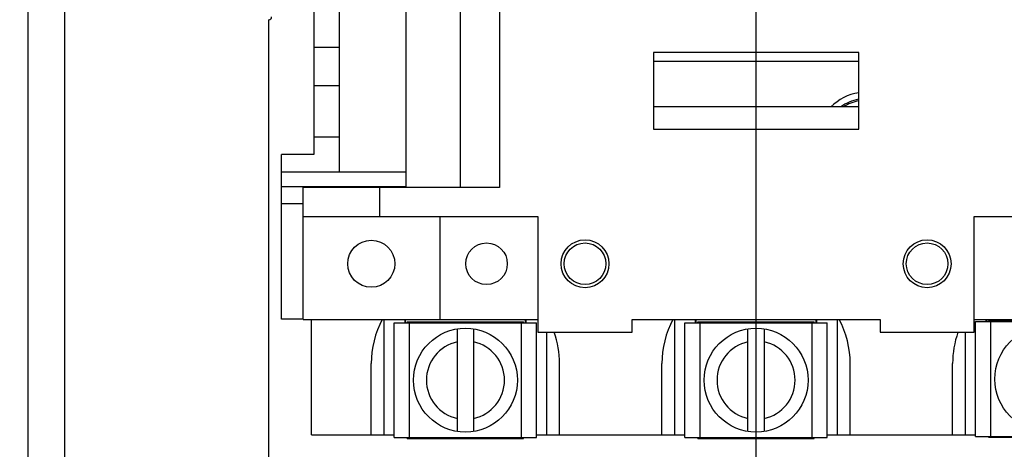
# Model space of a CAD drawing. Units: inches. Extents: x 0 to 22, y 0 to 17.
# Drawn here: x 3.5 to 5.7, y 10 to 10.9 of the extents above; entities that cross this region are included whole.
import ezdxf

# ---------------------------------------------------------------- set-up
doc = ezdxf.new("R2010")
doc.units = ezdxf.units.IN
doc.header["$LTSCALE"] = 1.21
doc.header["$MEASUREMENT"] = 0
doc.layers.get('0').update_dxf_attribs({"linetype": 'CONTINUOUS'})
doc.layers.add('AXIS_PART', color=7, linetype='CONTINUOUS')
doc.styles.get("Standard").update_dxf_attribs({"font": 'txt', "width": 0.8})
doc.dimstyles.new('DIMSTYLE_2', dxfattribs={"dimtxt": 0.15625, "dimasz": 0.1875, "dimexe": 0.095, "dimexo": 0.0625, "dimgap": 0.078125, "dimtad": 0, "dimtih": 1, "dimtoh": 1, "dimdec": 5, "dimlfac": 1.666667, "dimzin": 4, "dimdsep": 46, "dimtxsty": 'STANDARD', "dimblk": '_FILLED', "dimblk1": '_FILLED', "dimblk2": '_FILLED', "dimcen": 0.09, "dimazin": 1, "dimtp": 0.05, "dimtm": 0.05, "dimtfac": 1, "dimtdec": 32, "dimtofl": 0, "dimtmove": 0, "dimatfit": 3, "dimldrblk": '_FILLED', "dimfxl": 1, "dimtolj": 1, "dimtzin": 4, "dimarcsym": 0})

# ---------------------------------------------------------------- blocks, each defined once
blk = doc.blocks.new('_FILLED')
at = {"color": 0, "linetype": 'BYBLOCK'}
blk.add_solid([(0, 0), (-1, 0.167), (-1, -0.167)], dxfattribs=at)
blk = doc.blocks.new('*D8')
at = {"color": 2, "linetype": 'CONTINUOUS'}
for p, q in [((5.4632, 13.2972), (7.6484, 13.2972)), ((7.5534, 13.2972), (7.5534, 9.3194)), ((7.5534, 5.0292), (7.5534, 8.7725)), ((6.6, 5.0292), (7.6484, 5.0292))]:
    blk.add_line(p, q, dxfattribs=at)
at = {"color": 2, "linetype": 'CONTINUOUS', "xscale": 0.1875, "yscale": 0.1875, "zscale": 0.1875}
for p, rotation in [((7.5534, 13.2972), 90), ((7.5534, 5.0292), 270)]:
    blk.add_blockref('_FILLED', p, dxfattribs=dict(at, rotation=rotation))
blk = doc.blocks.new('*D10')
at = {"color": 2, "linetype": 'CONTINUOUS'}
for p, q in [((5.1515, 13.0902), (5.1515, 4.1887)), ((3.8525, 4.8197), (3.8525, 4.1887)), ((4.502, 4.2837), (3.6123, 4.2837)), ((3.8525, 4.2837), (4.502, 4.2837)), ((5.1515, 4.2837), (4.502, 4.2837))]:
    blk.add_line(p, q, dxfattribs=at)
at = {"color": 2, "linetype": 'CONTINUOUS', "xscale": 0.1875, "yscale": 0.1875, "zscale": 0.1875, "rotation": 180}
blk.add_blockref('_FILLED', (3.8525, 4.2837), dxfattribs=at)
at = {"color": 2, "linetype": 'CONTINUOUS', "xscale": 0.1875, "yscale": 0.1875, "zscale": 0.1875}
blk.add_blockref('_FILLED', (5.1515, 4.2837), dxfattribs=at)

msp = doc.modelspace()

# ---------------------------------------------------------------- linework, layer by layer
at = {"color": 7, "linetype": 'CONTINUOUS'}
for p, q in [((3.6365379, 4.8587608), (3.6365379, 13.4675608)), ((3.5561379, 4.9375095), (3.5561379, 13.3888121)), ((4.5896379, 11.7377608), (4.5896379, 10.5401608)), ((4.3841379, 11.0693608), (4.3841379, 10.5401608)), ((4.503622, 11.0693608), (4.503622, 10.5401608)), ((4.2384938, 10.5749608), (4.2384938, 11.0351608)), ((4.1826938, 10.9973608), (4.1826938, 10.6127608)), ((4.0841379, 9.8367047), (4.0841379, 10.9079545)), ((4.2384938, 10.8473608), (4.1826938, 10.8473608)), ((4.9271379, 10.8359608), (4.9271379, 10.6679608)), ((5.3771379, 10.8359608), (4.9271379, 10.8359608)), ((5.3771379, 10.8162533), (4.9271379, 10.8162533)), ((5.3771379, 10.6679608), (5.3771379, 10.8359608)), ((4.2384938, 10.7627608), (4.1826938, 10.7627608)), ((5.3771379, 10.7167829), (4.9271379, 10.7167829)), ((4.9271379, 10.6679608), (5.3771379, 10.6679608)), ((4.2384938, 10.6505608), (4.1826938, 10.6505608)), ((4.1114379, 10.2521608), (4.1114379, 10.6127608)), ((4.1826938, 10.6127608), (4.1114379, 10.6127608)), ((4.1114379, 10.5749608), (4.3841379, 10.5749608)), ((4.1114379, 10.5425608), (4.3841379, 10.5425608)), ((4.1591379, 10.2515608), (4.1591379, 10.5401608)), ((4.5896379, 10.5401608), (4.1591379, 10.5401608)), ((4.3271379, 10.4765608), (4.3271379, 10.5401608)), ((4.1114379, 10.5053608), (4.1591379, 10.5053608)), ((4.1591379, 10.4765608), (4.6739379, 10.4765608)), ((4.4585379, 10.4765608), (4.4585379, 10.2515608)), ((4.6739379, 10.4765608), (4.6739379, 10.2233608)), ((5.6303379, 10.2233608), (5.6303379, 10.4765608)), ((5.6303379, 10.4765608), (6.1451379, 10.4765608)), ((4.1591379, 10.2521608), (4.1114379, 10.2521608)), ((4.1591379, 10.2515608), (4.6739379, 10.2515608)), ((4.1771379, 9.9989608), (4.1771379, 10.2515608)), ((4.3367379, 9.9989608), (4.3367379, 10.2515608)), ((4.3590324, 9.9925734), (4.3590324, 10.2441482)), ((4.3590324, 10.2441482), (4.6708435, 10.2441482)), ((4.3817379, 10.2515608), (4.3817379, 10.2441482)), ((4.3835379, 10.2441482), (4.3835379, 10.2515608)), ((4.3873789, 10.2441482), (4.3873789, 10.2459199)), ((4.3873789, 10.2459199), (4.642497, 10.2459199)), ((4.3921033, 9.9925734), (4.3921033, 10.2441482)), ((4.5031269, 10.2441482), (4.5031269, 10.2459199)), ((4.526749, 10.2441482), (4.526749, 10.2459199)), ((4.6377726, 9.9925734), (4.6377726, 10.2441482)), ((4.642497, 10.2441482), (4.642497, 10.2459199)), ((4.6463379, 10.2441482), (4.6463379, 10.2515608)), ((4.6481379, 10.2441482), (4.6481379, 10.2515608)), ((4.6708435, 9.9925734), (4.6708435, 10.2441482)), ((4.8803379, 10.2233608), (4.8803379, 10.2515608)), ((4.8803379, 10.2515608), (5.4239379, 10.2515608)), ((4.9739379, 9.9989608), (4.9739379, 10.2515608)), ((4.9962324, 9.9925734), (4.9962324, 10.2441482)), ((4.9962324, 10.2441482), (5.3080435, 10.2441482)), ((5.0189379, 10.2515608), (5.0189379, 10.2441482)), ((5.0207379, 10.2441482), (5.0207379, 10.2515608)), ((5.0245789, 10.2441482), (5.0245789, 10.2459199)), ((5.0245789, 10.2459199), (5.279697, 10.2459199)), ((5.0293033, 9.9925734), (5.0293033, 10.2441482)), ((5.1403269, 10.2441482), (5.1403269, 10.2459199)), ((5.163949, 10.2441482), (5.163949, 10.2459199)), ((5.2749726, 9.9925734), (5.2749726, 10.2441482)), ((5.279697, 10.2441482), (5.279697, 10.2459199)), ((5.2835379, 10.2441482), (5.2835379, 10.2515608)), ((5.2853379, 10.2441482), (5.2853379, 10.2515608)), ((5.3080435, 9.9925734), (5.3080435, 10.2441482)), ((5.3303379, 9.9989608), (5.3303379, 10.2515608)), ((5.4239379, 10.2515608), (5.4239379, 10.2233608)), ((5.6303379, 10.2515608), (6.1451379, 10.2515608)), ((5.6334324, 9.9949734), (5.6334324, 10.2465482)), ((5.6334324, 10.2465482), (5.9452435, 10.2465482)), ((5.6561379, 10.2515608), (5.6561379, 10.2465482)), ((5.6579379, 10.2465482), (5.6579379, 10.2515608)), ((5.6617789, 10.2465482), (5.6617789, 10.2483199)), ((5.6617789, 10.2483199), (5.916897, 10.2483199)), ((5.6665033, 9.9949734), (5.6665033, 10.2465482)), ((4.4972214, 10.0057698), (4.4972214, 10.2309518)), ((4.5326545, 10.2309518), (4.5326545, 10.0057698)), ((4.6739379, 10.2233608), (4.8803379, 10.2233608)), ((4.6931379, 9.9989608), (4.6931379, 10.2233608)), ((5.1344214, 10.0057698), (5.1344214, 10.2309518)), ((5.1698545, 10.2309518), (5.1698545, 10.0057698)), ((5.4239379, 10.2233608), (5.6303379, 10.2233608)), ((5.6111379, 9.9989608), (5.6111379, 10.2233608)), ((4.3085379, 9.9989608), (4.3085379, 10.154618)), ((4.7213379, 9.9989608), (4.7213379, 10.154618)), ((4.9457379, 9.9989608), (4.9457379, 10.154618)), ((5.3585379, 9.9989608), (5.3585379, 10.154618)), ((5.5829379, 9.9989608), (5.5829379, 10.154618)), ((4.1771379, 9.9989608), (4.3590324, 9.9989608)), ((4.6708435, 9.9989608), (4.9962324, 9.9989608)), ((5.3080435, 9.9989608), (5.6334324, 9.9989608)), ((5.6334324, 9.9949734), (5.9452435, 9.9949734)), ((5.6617789, 9.9932018), (5.6617789, 9.9949734)), ((4.3590324, 9.9925734), (4.6708435, 9.9925734)), ((4.3873789, 9.9908018), (4.3873789, 9.9925734)), ((4.3873789, 9.9908018), (4.642497, 9.9908018)), ((4.5031269, 9.9908018), (4.5031269, 9.9925734)), ((4.526749, 9.9908018), (4.526749, 9.9925734)), ((4.642497, 9.9908018), (4.642497, 9.9925734)), ((4.9962324, 9.9925734), (5.3080435, 9.9925734)), ((5.0245789, 9.9908018), (5.0245789, 9.9925734)), ((5.0245789, 9.9908018), (5.279697, 9.9908018)), ((5.1403269, 9.9908018), (5.1403269, 9.9925734)), ((5.163949, 9.9908018), (5.163949, 9.9925734)), ((5.279697, 9.9908018), (5.279697, 9.9925734)), ((5.6617789, 9.9932018), (5.916897, 9.9932018))]:
    msp.add_line(p, q, dxfattribs=at)
for centre, radius in [((4.3085379, 10.3733608), 0.0516), ((4.7771379, 10.3733608), 0.0525), ((4.7771379, 10.3733608), 0.0456), ((5.5271379, 10.3733608), 0.0525), ((5.5271379, 10.3733608), 0.0456), ((4.5149379, 10.1183608), 0.1139764), ((5.1521379, 10.1183608), 0.1139764), ((5.7893379, 10.1207608), 0.1139764)]:
    msp.add_circle(centre, radius, dxfattribs=at)
for centre, radius, start, end in [((4.0841379, 10.9139545), 0.006, 270, 360), ((5.3957379, 10.6355608), 0.0999, 100.76202, 125.4116642), ((5.3957379, 10.6355608), 0.0966, 101.1235489, 122.5055307), ((4.5149379, 10.154618), 0.2064, 151.9802504, 180), ((5.1521379, 10.154618), 0.2064, 151.9804425, 180), ((5.1521379, 10.154618), 0.2064, 0, 28.0195575), ((4.5149379, 10.154618), 0.2064, 0, 19.4722376), ((5.7893379, 10.154618), 0.2064, 160.5277627, 180), ((4.5149379, 10.1183608), 0.0856299, 101.940544, 258.059456), ((4.5149379, 10.1183608), 0.0856299, 281.940544, 78.059456), ((5.1521379, 10.1183608), 0.0856299, 101.940544, 258.059456), ((5.1521379, 10.1183608), 0.0856299, 281.940544, 78.059456)]:
    msp.add_arc(centre, radius, start, end, dxfattribs=at)
at = {"layer": 'AXIS_PART', "color": 7, "linetype": 'CONTINUOUS'}
msp.add_circle((4.5611379, 10.3733608), 0.0456, dxfattribs=at)
msp.add_arc((5.3957379, 10.6355608), 0.114, 99.4315161, 134.1980863, dxfattribs=at)

# ---------------------------------------------------------------- dimensions: what is measured, and where the dimension line sits
at = {"color": 2, "linetype": 'CONTINUOUS'}
for base, p1, p2, angle, picture, middle in [((7.5533679, 5.0291608), (5.4006598, 13.2971608), (6.537474, 5.0291608), 270, '*D8', (7.0533679, 9.0850358)), ((3.8525379, 4.2836564), (5.1515379, 13.152677), (3.8525379, 4.8821659), 180, '*D10', (2.1278754, 4.2055314))]:
    dim = msp.add_linear_dim(base=base, p1=p1, p2=p2, angle=angle, text='<>\\P[]', dimstyle='DIMSTYLE_2', dxfattribs=at)
    dim.commit()
    dim.dimension.update_dxf_attribs({"geometry": picture, "text_midpoint": middle, "dimtype": 160})

doc.saveas('drawing.dxf')
